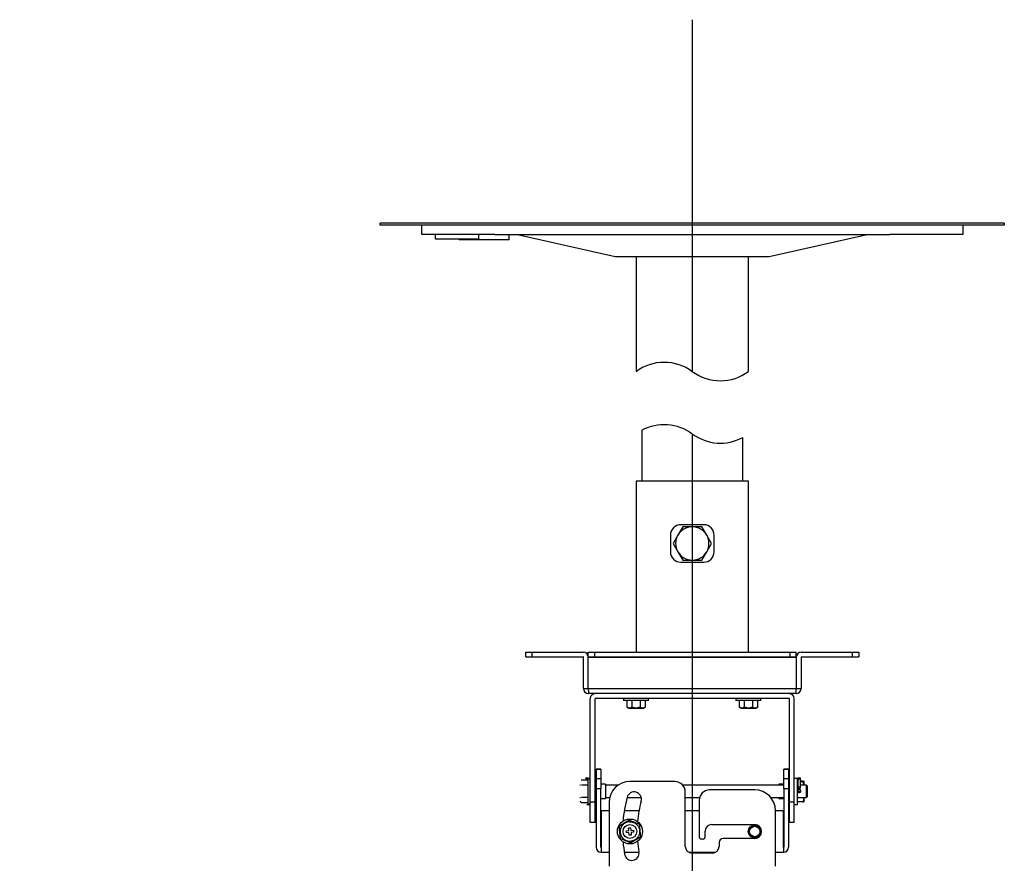
# Model space of a CAD drawing. Extents: x 23 to 204, y 84 to 231.
# Drawn here: x 118 to 165, y 190 to 231 of the extents above; entities that cross this region are included whole.
import ezdxf
from ezdxf.enums import TextEntityAlignment as Align
from ezdxf.lldxf.tags import DXFTag

# ---------------------------------------------------------------- set-up
doc = ezdxf.new("R2010")
doc.units = 0
doc.layers.get('0').update_dxf_attribs({"linetype": 'CONTINUOUS'})
for name, color, linetype in [('DEFAULT', 7, 'CONTINUOUS'), ('DV3_ﾃﾞﾌｫﾙﾄ', 7, 'CONTINUOUS'), ('DV4_ﾃﾞﾌｫﾙﾄ', 7, 'CONTINUOUS'), ('PART16_001_SEP-0', 7, 'CONTINUOUS'), ('PART17_001_SEP-0', 7, 'CONTINUOUS'), ('PART18_001_SEP-0', 7, 'CONTINUOUS'), ('PART19_001_SEP-0', 7, 'CONTINUOUS'), ('PART23_001_SEP-0', 7, 'CONTINUOUS'), ('PART28_001_SEP-0', 7, 'CONTINUOUS'), ('PART34_001_SEP-0', 7, 'CONTINUOUS'), ('組図_13', 7, 'CONTINUOUS'), ('組図_14', 7, 'CONTINUOUS'), ('組図_15', 7, 'CONTINUOUS'), ('組図_16', 7, 'CONTINUOUS'), ('組図_17', 7, 'CONTINUOUS'), ('組図_20', 7, 'CONTINUOUS'), ('組図_23', 7, 'CONTINUOUS'), ('組図_24', 7, 'CONTINUOUS'), ('組図_25', 7, 'CONTINUOUS'), ('組図_26', 7, 'CONTINUOUS')]:
    doc.layers.add(name, color=color, linetype=linetype)
doc.styles.add('SEACAD_SEANSI_TTF', font='seansi.ttf')
tags = doc.linetypes.add('CENTER2', pattern=[28.575, 19.05, -3.175, 3.175, -3.175]).pattern_tags.tags
tags[10:11] = [DXFTag(74, 4), DXFTag(75, 0), DXFTag(340, '0'), DXFTag(46, 0.0), DXFTag(50, 0.0), DXFTag(44, 0.0), DXFTag(45, 0.0)]
tags[8:9] = [DXFTag(74, 4), DXFTag(75, 0), DXFTag(340, '0'), DXFTag(46, 0.0), DXFTag(50, 0.0), DXFTag(44, 0.0), DXFTag(45, 0.0)]
tags[6:7] = [DXFTag(74, 4), DXFTag(75, 0), DXFTag(340, '0'), DXFTag(46, 0.0), DXFTag(50, 0.0), DXFTag(44, 0.0), DXFTag(45, 0.0)]
tags[4:5] = [DXFTag(74, 4), DXFTag(75, 0), DXFTag(340, '0'), DXFTag(46, 0.0), DXFTag(50, 0.0), DXFTag(44, 0.0), DXFTag(45, 0.0)]

# ---------------------------------------------------------------- blocks, each defined once
blk = doc.blocks.new('SE1')
at = {"color": 7, "linetype": 'CONTINUOUS'}
for points in [[(147.676, 214.148, -0.333333), (150.376, 214.148, 0.333333), (153.076, 214.148, 0.333333)], [(147.946, 211.322, -0.294104), (150.376, 211.148, 0.294104), (152.806, 210.974, 0.294104)]]:
    blk.add_lwpolyline(points, format="xyb", dxfattribs=at)
blk = doc.blocks.new('SE4')
at = {"layer": 'DV3_ﾃﾞﾌｫﾙﾄ', "color": 7, "linetype": 'CENTER2'}
blk.add_line((150.376, 211.148), (150.376, 198.479), dxfattribs=at)
at = {"layer": 'PART18_001_SEP-0', "color": 7, "linetype": 'CONTINUOUS'}
for p, q in [((147.946, 211.322), (147.946, 208.874)), ((152.806, 208.874), (152.806, 210.974))]:
    blk.add_line(p, q, dxfattribs=at)
at = {"layer": 'PART28_001_SEP-0', "color": 7, "linetype": 'CONTINUOUS'}
for p, q in [((149.914, 206.674), (149.683, 206.274)), ((150.376, 206.674), (149.914, 206.674)), ((150.838, 206.674), (150.376, 206.674)), ((151.069, 206.274), (150.838, 206.674)), ((149.683, 206.274), (149.452, 205.874)), ((151.3, 205.874), (151.069, 206.274)), ((149.452, 205.874), (149.683, 205.474)), ((149.683, 205.474), (149.914, 205.074)), ((150.838, 205.074), (151.069, 205.474)), ((151.069, 205.474), (151.3, 205.874)), ((149.914, 205.074), (150.376, 205.074)), ((150.376, 205.074), (150.838, 205.074))]:
    blk.add_line(p, q, dxfattribs=at)
for start, end in [(90, 150), (30, 90), (150, 210), (330, 30), (210, 270), (270, 330)]:
    blk.add_arc((150.376, 205.874), 0.8, start, end, dxfattribs=at)
at = {"layer": 'PART34_001_SEP-0', "color": 7, "linetype": 'CONTINUOUS'}
for p, q in [((153.076, 208.874), (147.676, 208.874)), ((147.676, 208.874), (147.676, 200.654)), ((153.076, 200.654), (153.076, 208.874)), ((150.926, 206.774), (149.826, 206.774)), ((149.326, 206.274), (149.326, 205.474)), ((151.426, 205.474), (151.426, 206.274)), ((149.826, 204.974), (150.926, 204.974))]:
    blk.add_line(p, q, dxfattribs=at)
for centre, start, end in [((149.826, 206.274), 90, 180), ((150.926, 206.274), 0, 90), ((149.826, 205.474), 180, 270), ((150.926, 205.474), 270, 360)]:
    blk.add_arc(centre, 0.5, start, end, dxfattribs=at)
at = {"layer": '組図_13', "color": 7, "linetype": 'CONTINUOUS'}
for p, q in [((142.376, 200.654), (142.676, 200.654)), ((142.376, 200.424), (142.376, 200.654)), ((142.376, 200.424), (142.676, 200.424)), ((142.676, 200.654), (145.136, 200.654)), ((142.676, 200.424), (142.676, 200.654)), ((142.676, 200.424), (145.136, 200.424)), ((145.146, 198.894), (145.146, 200.414)), ((145.376, 198.894), (145.376, 200.414)), ((145.377, 200.654), (145.677, 200.654)), ((145.377, 200.424), (145.377, 200.654)), ((145.377, 200.424), (145.377, 200.414)), ((145.377, 200.424), (145.677, 200.424)), ((145.377, 200.414), (155.375, 200.414)), ((145.377, 198.894), (145.377, 200.414)), ((145.677, 200.654), (155.075, 200.654)), ((145.677, 200.654), (145.677, 200.424)), ((145.677, 200.424), (155.075, 200.424)), ((155.075, 200.654), (155.375, 200.654)), ((155.075, 200.424), (155.075, 200.654)), ((155.075, 200.424), (155.375, 200.424)), ((155.375, 200.424), (155.375, 200.654)), ((155.375, 200.414), (155.375, 200.424)), ((155.375, 200.414), (155.375, 198.894)), ((155.376, 200.414), (155.376, 198.894)), ((155.606, 200.414), (155.606, 198.894)), ((155.616, 200.654), (158.076, 200.654)), ((155.616, 200.424), (158.076, 200.424)), ((158.076, 200.654), (158.376, 200.654)), ((158.076, 200.424), (158.076, 200.654)), ((158.076, 200.424), (158.376, 200.424)), ((158.376, 200.654), (158.376, 200.424)), ((145.146, 198.894), (145.376, 198.894)), ((145.377, 198.894), (155.375, 198.894)), ((155.376, 198.894), (155.606, 198.894)), ((155.366, 198.654), (145.386, 198.654))]:
    blk.add_line(p, q, dxfattribs=at)
for centre, radius, start, end in [((145.136, 200.414), 0.24, 0, 90), ((145.136, 200.414), 0.01, 0, 90), ((155.616, 200.414), 0.24, 90, 180), ((155.616, 200.414), 0.01, 90, 180), ((145.386, 198.894), 0.24, 180, 270), ((148.138, 198.881), 2.761, 179.7246, 184.7102), ((152.614, 198.881), 2.761, 355.2898, 0.2754), ((155.366, 198.894), 0.24, 270, 0)]:
    blk.add_arc(centre, radius, start, end, dxfattribs=at)
at = {"layer": '組図_14', "color": 7, "linetype": 'CONTINUOUS'}
for p, q in [((145.471, 193.454), (145.471, 198.414)), ((145.701, 193.454), (145.701, 198.414)), ((155.041, 198.424), (145.711, 198.424)), ((155.051, 193.454), (155.051, 198.414)), ((155.281, 193.454), (155.281, 198.414)), ((145.471, 192.454), (145.471, 193.454)), ((145.471, 193.454), (145.701, 193.454)), ((145.701, 192.454), (145.701, 193.454)), ((155.051, 192.454), (155.051, 193.454)), ((155.051, 193.454), (155.281, 193.454)), ((155.281, 192.454), (155.281, 193.454)), ((145.701, 192.454), (145.471, 192.454)), ((155.281, 192.454), (155.051, 192.454))]:
    blk.add_line(p, q, dxfattribs=at)
for centre, radius, start, end in [((145.711, 198.414), 0.24, 90, 180), ((145.711, 198.414), 0.01, 90, 180), ((155.041, 198.414), 0.24, 0, 90), ((155.041, 198.414), 0.01, 0, 90)]:
    blk.add_arc(centre, radius, start, end, dxfattribs=at)
at = {"layer": '組図_15', "color": 7, "linetype": 'CONTINUOUS'}
for p, q in [((145.751, 195.018), (145.751, 195.021)), ((145.981, 195.021), (145.751, 195.021)), ((145.981, 195.021), (145.981, 195.018)), ((154.771, 195.021), (154.771, 195.018)), ((155.001, 195.021), (154.771, 195.021)), ((155.001, 195.021), (155.001, 195.018)), ((145.751, 195.018), (145.751, 194.573)), ((145.751, 195.018), (145.981, 195.018)), ((145.751, 194.573), (145.751, 194.075)), ((145.751, 194.573), (145.981, 194.573)), ((145.981, 195.018), (145.981, 194.573)), ((145.981, 194.573), (145.981, 194.075)), ((154.771, 194.573), (154.771, 195.018)), ((154.771, 195.018), (155.001, 195.018)), ((154.771, 194.075), (154.771, 194.573)), ((154.771, 194.573), (155.001, 194.573)), ((155.001, 195.018), (155.001, 194.573)), ((155.001, 194.573), (155.001, 194.075)), ((145.751, 194.075), (145.751, 191.264)), ((145.981, 194.075), (145.751, 194.075)), ((146.211, 194.304), (145.981, 194.304)), ((145.981, 191.264), (145.981, 194.075)), ((146.211, 194.304), (146.211, 193.604)), ((154.541, 194.304), (154.541, 194.254)), ((154.771, 194.304), (154.541, 194.304)), ((154.771, 194.075), (154.771, 191.264)), ((155.001, 194.075), (154.771, 194.075)), ((155.001, 194.075), (155.001, 191.264)), ((145.981, 193.604), (146.211, 193.604)), ((154.541, 193.654), (154.541, 193.604)), ((154.541, 193.604), (154.771, 193.604)), ((146.376, 193.024), (145.991, 193.024)), ((145.991, 193.024), (145.991, 191.264)), ((147.815, 193.024), (147.105, 193.024)), ((150.711, 193.024), (150.041, 193.024)), ((154.761, 193.024), (154.376, 193.024)), ((154.761, 191.264), (154.761, 193.024)), ((145.991, 191.254), (145.991, 191.264)), ((145.991, 191.254), (145.991, 191.024)), ((154.761, 191.254), (154.761, 191.264)), ((154.761, 191.254), (154.761, 191.024)), ((145.991, 191.024), (146.376, 191.024)), ((147.105, 191.024), (147.815, 191.024)), ((150.215, 191.024), (151.486, 191.024)), ((154.376, 191.024), (154.761, 191.024))]:
    blk.add_line(p, q, dxfattribs=at)
blk.add_circle((153.376, 192.024), 0.31, dxfattribs=at)
for centre, radius, start, end in [((145.991, 191.264), 0.24, 180, 270), ((145.991, 191.264), 0.01, 180, 270), ((154.761, 191.264), 0.24, 270, 0), ((154.761, 191.264), 0.01, 270, 0)]:
    blk.add_arc(centre, radius, start, end, dxfattribs=at)
at = {"layer": '組図_16', "color": 7, "linetype": 'CONTINUOUS'}
for radius in [0.3, 0.25]:
    blk.add_circle((153.376, 192.024), radius, dxfattribs=at)
at = {"layer": '組図_17', "color": 7, "linetype": 'CONTINUOUS'}
for p, q in [((149.541, 194.424), (147.376, 194.424)), ((150.041, 191.309), (150.041, 193.924)), ((153.376, 194.024), (151.211, 194.024)), ((146.376, 193.424), (146.376, 190.354)), ((150.711, 193.524), (150.711, 191.759)), ((154.376, 190.354), (154.376, 193.024)), ((151.311, 192.359), (153.376, 192.359)), ((150.991, 191.759), (150.991, 192.039)), ((150.891, 191.659), (150.811, 191.659)), ((151.661, 191.489), (151.661, 191.309)), ((153.376, 191.689), (151.861, 191.689)), ((151.341, 190.989), (150.361, 190.989))]:
    blk.add_line(p, q, dxfattribs=at)
for centre, radius, start, end in [((147.376, 193.424), 1, 90, 180), ((149.541, 193.924), 0.5, 0, 90), ((153.376, 192.024), 6.35, 165, 175.4751), ((147.58, 193.577), 0.35, 345, 165), ((151.211, 193.524), 0.5, 90, 180), ((153.376, 193.024), 1, 0, 90), ((153.376, 192.024), 5.65, 165, 175.2029), ((151.311, 192.039), 0.32, 90, 180), ((153.376, 192.024), 0.335, 270, 90), ((150.811, 191.759), 0.1, 180, 270), ((150.891, 191.759), 0.1, 270, 360), ((153.376, 192.024), 6.35, 184.5249, 190), ((153.376, 192.024), 5.65, 184.7971, 190), ((150.361, 191.309), 0.32, 180, 270), ((151.341, 191.309), 0.32, 270, 0), ((151.861, 191.489), 0.2, 90, 180), ((147.467, 190.982), 0.35, 190, 10)]:
    blk.add_arc(centre, radius, start, end, dxfattribs=at)
at = {"layer": '組図_20', "color": 7, "linetype": 'CONTINUOUS'}
for p, q in [((144.997, 194.254), (144.966, 194.254)), ((154.771, 194.254), (149.917, 194.254)), ((155.051, 194.254), (155.001, 194.254)), ((155.456, 194.254), (155.441, 194.254)), ((155.866, 194.254), (155.576, 194.254)), ((155.866, 193.654), (155.866, 194.254)), ((155.916, 194.204), (155.866, 194.254)), ((155.916, 193.704), (155.916, 194.204)), ((144.966, 193.654), (144.997, 193.654)), ((147.239, 193.654), (147.922, 193.654)), ((150.041, 193.654), (150.728, 193.654)), ((154.152, 193.654), (154.771, 193.654)), ((155.001, 193.654), (155.051, 193.654)), ((155.441, 193.654), (155.866, 193.654)), ((155.866, 193.654), (155.916, 193.704))]:
    blk.add_line(p, q, dxfattribs=at)
for centre, start, end in [((155.516, 193.966), 140.6978, 0), ((155.516, 193.943), 144.2663, 171.2732), ((155.516, 193.966), 0, 40.2837), ((155.516, 193.943), 8.7492, 36.1288)]:
    blk.add_arc(centre, 0.075, start, end, dxfattribs=at)
at = {"layer": '組図_23', "color": 7, "linetype": 'CONTINUOUS'}
for p, q in [((145.471, 194.579), (145.376, 194.579)), ((155.441, 194.579), (155.281, 194.579)), ((155.441, 193.329), (155.441, 194.579)), ((145.311, 193.329), (145.471, 193.329)), ((155.281, 193.329), (155.441, 193.329))]:
    blk.add_line(p, q, dxfattribs=at)
at = {"layer": '組図_24', "color": 7, "linetype": 'CONTINUOUS'}
for p, q in [((145.376, 194.554), (145.376, 194.579)), ((155.456, 194.578), (155.456, 194.211)), ((155.576, 194.211), (155.576, 194.578)), ((155.456, 194.211), (155.456, 194.148)), ((155.576, 194.148), (155.576, 194.211)), ((155.456, 193.998), (155.456, 193.939)), ((155.456, 193.939), (155.456, 193.928)), ((155.576, 193.939), (155.576, 193.998)), ((155.576, 193.922), (155.576, 193.939))]:
    blk.add_line(p, q, dxfattribs=at)
blk.add_arc((155.516, 194.148), 0.06, 180, 0, dxfattribs=at)
for centre, major_axis, ratio in [((145.316, 194.579), (0.06, 0), 0.740668), ((155.516, 194.578), (0.06, 0), 0.740668), ((155.516, 193.998), (-0.06, 0), 0.999255)]:
    blk.add_ellipse(centre, major_axis=major_axis, ratio=ratio, dxfattribs=at)
for centre, major_axis, ratio, start_param, end_param in [((155.516, 194.211), (0.06, 0), 0.740668, 3.14154, 4.712389), ((155.516, 194.211), (-0.06, 0), 0.740668, 1.570796, 3.141593), ((155.516, 193.939), (0.06, 0), 0.999255, 3.141593, 3.596588), ((155.516, 193.939), (-0.06, 0), 0.999255, 2.748555, 3.141834)]:
    blk.add_ellipse(centre, major_axis=major_axis, ratio=ratio, start_param=start_param, end_param=end_param, dxfattribs=at)
at = {"layer": '組図_25', "color": 7, "linetype": 'CONTINUOUS'}
for p, q in [((147.076, 198.424), (147.076, 198.324)), ((148.276, 198.324), (148.276, 198.424)), ((152.476, 198.424), (152.476, 198.324)), ((153.676, 198.324), (153.676, 198.424)), ((148.276, 198.324), (147.076, 198.324)), ((147.244, 197.996), (147.244, 198.324)), ((147.308, 197.95), (147.244, 197.996)), ((147.308, 197.95), (148.043, 197.95)), ((147.476, 198.324), (147.476, 198.015)), ((147.876, 198.324), (147.876, 198.015)), ((148.107, 197.996), (148.043, 197.95)), ((148.107, 198.324), (148.107, 197.996)), ((153.676, 198.324), (152.476, 198.324)), ((152.644, 197.996), (152.644, 198.324)), ((152.708, 197.95), (152.644, 197.996)), ((152.708, 197.95), (153.443, 197.95)), ((152.876, 198.324), (152.876, 198.015)), ((153.276, 198.324), (153.276, 198.015)), ((153.507, 197.996), (153.443, 197.95)), ((153.507, 198.324), (153.507, 197.996))]:
    blk.add_line(p, q, dxfattribs=at)
for centre in [(147.676, 198.425), (153.076, 198.425)]:
    blk.add_arc(centre, 0.456, 243.9908, 296.0092, dxfattribs=at)
for points, knots in [([(147.476, 198.015), (147.474, 198.012), (147.47, 198.007), (147.463, 197.999), (147.457, 197.992), (147.45, 197.986), (147.443, 197.98), (147.436, 197.975), (147.429, 197.971), (147.414, 197.964), (147.392, 197.956), (147.366, 197.953), (147.346, 197.953), (147.331, 197.954), (147.316, 197.957), (147.301, 197.961), (147.287, 197.966), (147.272, 197.974), (147.258, 197.983), (147.249, 197.992), (147.244, 197.996)], [0, 0, 0, 0, 0.031008, 0.061927, 0.092875, 0.123944, 0.155212, 0.186745, 0.218602, 0.250841, 0.37401, 0.500589, 0.564563, 0.628114, 0.688773, 0.748895, 0.813473, 0.876531, 0.938544, 1, 1, 1, 1]), ([(148.107, 197.996), (148.105, 197.994), (148.101, 197.99), (148.094, 197.984), (148.087, 197.978), (148.08, 197.974), (148.073, 197.97), (148.065, 197.966), (148.058, 197.963), (148.048, 197.96), (148.036, 197.957), (148.021, 197.954), (148.006, 197.953), (147.985, 197.953), (147.96, 197.956), (147.936, 197.964), (147.919, 197.973), (147.907, 197.981), (147.896, 197.991), (147.886, 198.002), (147.879, 198.011), (147.876, 198.015)], [0, 0, 0, 0, 0.030644, 0.061357, 0.092207, 0.123257, 0.154564, 0.186187, 0.218184, 0.250622, 0.310938, 0.371797, 0.435444, 0.499525, 0.626265, 0.74954, 0.800866, 0.851303, 0.901092, 0.950526, 1, 1, 1, 1]), ([(152.876, 198.015), (152.874, 198.012), (152.87, 198.007), (152.863, 197.999), (152.857, 197.992), (152.85, 197.986), (152.843, 197.98), (152.836, 197.975), (152.829, 197.971), (152.814, 197.964), (152.792, 197.956), (152.766, 197.953), (152.746, 197.953), (152.731, 197.954), (152.716, 197.957), (152.701, 197.961), (152.687, 197.966), (152.672, 197.974), (152.658, 197.983), (152.649, 197.992), (152.644, 197.996)], [0, 0, 0, 0, 0.031008, 0.061927, 0.092875, 0.123944, 0.155212, 0.186745, 0.218602, 0.250841, 0.37401, 0.500589, 0.564563, 0.628114, 0.688773, 0.748895, 0.813473, 0.876531, 0.938544, 1, 1, 1, 1]), ([(153.507, 197.996), (153.505, 197.994), (153.501, 197.99), (153.494, 197.984), (153.487, 197.978), (153.48, 197.974), (153.473, 197.97), (153.465, 197.966), (153.458, 197.963), (153.448, 197.96), (153.436, 197.957), (153.421, 197.954), (153.406, 197.953), (153.385, 197.953), (153.36, 197.956), (153.336, 197.964), (153.319, 197.973), (153.307, 197.981), (153.296, 197.991), (153.286, 198.002), (153.279, 198.011), (153.276, 198.015)], [0, 0, 0, 0, 0.030644, 0.061357, 0.092207, 0.123257, 0.154564, 0.186187, 0.218184, 0.250622, 0.310938, 0.371797, 0.435444, 0.499525, 0.626265, 0.74954, 0.800866, 0.851303, 0.901092, 0.950526, 1, 1, 1, 1])]:
    blk.add_open_spline(points, degree=3, knots=knots, dxfattribs=at)
at = {"layer": '組図_26', "color": 7, "linetype": 'CONTINUOUS'}
for p, q in [((145.371, 193.354), (145.371, 194.554)), ((145.471, 194.554), (145.371, 194.554)), ((145.038, 194.507), (145.371, 194.507)), ((145.371, 194.254), (145.056, 194.254)), ((145.751, 194.254), (145.701, 194.254)), ((146.818, 194.254), (146.211, 194.254)), ((155.441, 194.465), (155.456, 194.465)), ((155.441, 194.423), (155.456, 194.423)), ((155.576, 194.465), (155.714, 194.465)), ((155.576, 194.423), (155.696, 194.423)), ((155.755, 194.423), (155.742, 194.451)), ((155.755, 194.256), (155.755, 194.423)), ((145.371, 193.654), (145.056, 193.654)), ((145.701, 193.654), (145.751, 193.654)), ((146.211, 193.654), (146.403, 193.654)), ((155.755, 193.521), (155.755, 193.649)), ((145.038, 193.402), (144.997, 193.486)), ((145.371, 193.402), (145.038, 193.402)), ((145.371, 193.354), (145.471, 193.354)), ((155.714, 193.444), (155.441, 193.444)), ((155.755, 193.521), (155.714, 193.444)), ((155.742, 193.457), (155.755, 193.486)), ((147.312, 192.195), (147.411, 192.203)), ((147.322, 192.07), (147.312, 192.195)), ((147.411, 192.203), (147.422, 192.078)), ((147.197, 192.06), (147.322, 192.07)), ((147.206, 191.96), (147.197, 192.06)), ((147.33, 191.97), (147.206, 191.96)), ((147.341, 191.846), (147.33, 191.97)), ((147.44, 191.854), (147.341, 191.846)), ((147.422, 192.078), (147.546, 192.089)), ((147.554, 191.989), (147.43, 191.979)), ((147.43, 191.979), (147.44, 191.854)), ((147.546, 192.089), (147.554, 191.989))]:
    blk.add_line(p, q, dxfattribs=at)
for radius in [0.6, 0.33]:
    blk.add_circle((147.376, 192.024), radius, dxfattribs=at)
for centre, radius, start, end in [((154.867, 194.146), 0.874, 7.2004, 18.477), ((155.143, 193.632), 0.602, 341.7386, 2.0832), ((-70.54, 546.679), 415.761, 301.52561, 301.6028), ((500.019, 221.453), 354.369, 184.72193, 184.81894), ((308.276, 589.716), 428.514, 247.93921, 248.0141), ((-205.268, 162.595), 354.369, 4.72193, 4.81894), ((365.292, -162.631), 415.761, 121.52561, 121.6028), ((-13.524, -205.667), 428.514, 67.93921, 68.0141)]:
    blk.add_arc(centre, radius, start, end, dxfattribs=at)
for points, degree, knots in [([(155.743, 194.449), (155.744, 194.447), (155.744, 194.444), (155.74, 194.438), (155.732, 194.434), (155.721, 194.43), (155.71, 194.426), (155.701, 194.424), (155.696, 194.423)], 3, [0.3784211, 0.3784211, 0.3784211, 0.3784211, 0.4986409, 0.6254909, 0.7533723, 0.8338568, 0.9158256, 1, 1, 1, 1]), ([(155.714, 193.444), (155.716, 193.445), (155.721, 193.446), (155.726, 193.448), (155.731, 193.45), (155.735, 193.452), (155.74, 193.455), (155.743, 193.458), (155.743, 193.46), (155.743, 193.46)], 3, [0, 0, 0, 0, 0.051018, 0.1012968, 0.1510394, 0.2004683, 0.2498249, 0.3744152, 0.3784654, 0.3784654, 0.3784654, 0.3784654]), ([(147.337, 192.491), (147.27, 192.486), (147.208, 192.462), (147.128, 192.431), (147.064, 192.375), (147.028, 192.342), (146.998, 192.302), (146.967, 192.259), (146.945, 192.21), (146.923, 192.158), (146.914, 192.102), (146.904, 192.044), (146.909, 191.985), (146.914, 191.927), (146.933, 191.872), (146.951, 191.818), (146.982, 191.77), (147.011, 191.725), (147.05, 191.688), (147.085, 191.653), (147.127, 191.627), (147.199, 191.582), (147.283, 191.565), (147.348, 191.552), (147.415, 191.557)], 2, [0, 0, 0, 0.125, 0.125, 0.25, 0.25, 0.3125, 0.3125, 0.375, 0.375, 0.4375, 0.4375, 0.5, 0.5, 0.5625, 0.5625, 0.625, 0.625, 0.6875, 0.6875, 0.75, 0.75, 0.875, 0.875, 1, 1, 1])]:
    blk.add_open_spline(points, degree=degree, knots=knots, dxfattribs=at)
blk.add_rational_spline([(147.337, 192.491), (148.271, 192.569), (148.349, 191.635), (147.415, 191.557)], [1, 0.333333333333, 0.333333333333, 1], degree=3, dxfattribs=at)
blk = doc.blocks.new('SE5')
at = {"layer": 'DV4_ﾃﾞﾌｫﾙﾄ', "color": 7, "linetype": 'CENTER2'}
blk.add_line((150.376, 231.062), (150.376, 214.148), dxfattribs=at)
at = {"layer": 'PART16_001_SEP-0', "color": 7, "linetype": 'CONTINUOUS'}
for p, q in [((165.376, 221.277), (135.376, 221.277)), ((135.376, 221.177), (135.376, 221.277)), ((165.376, 221.177), (135.376, 221.177)), ((165.376, 221.277), (165.376, 221.177))]:
    blk.add_line(p, q, dxfattribs=at)
at = {"layer": 'PART17_001_SEP-0', "color": 7, "linetype": 'CONTINUOUS'}
for p, q in [((137.376, 220.727), (137.376, 221.177)), ((163.376, 221.177), (163.376, 220.727)), ((140.876, 220.727), (137.376, 220.727)), ((140.876, 220.727), (159.876, 220.727)), ((141.976, 220.727), (146.676, 219.677)), ((154.076, 219.677), (158.776, 220.727)), ((163.376, 220.727), (159.876, 220.727)), ((146.676, 219.677), (154.076, 219.677)), ((147.676, 219.677), (147.676, 214.148)), ((153.076, 214.148), (153.076, 219.677))]:
    blk.add_line(p, q, dxfattribs=at)
at = {"layer": 'PART19_001_SEP-0', "color": 7, "linetype": 'CONTINUOUS'}
for p, q in [((141.576, 220.477), (141.576, 220.727)), ((139.176, 220.527), (139.176, 220.477)), ((141.576, 220.477), (139.176, 220.477))]:
    blk.add_line(p, q, dxfattribs=at)
at = {"layer": 'PART23_001_SEP-0', "color": 7, "linetype": 'CONTINUOUS'}
for p, q in [((138.012, 220.727), (138.012, 220.527)), ((140.112, 220.527), (140.112, 220.727)), ((138.012, 220.527), (140.112, 220.527))]:
    blk.add_line(p, q, dxfattribs=at)
blk = doc.blocks.new('GDIMGGROUP4')
at = {"layer": 'DEFAULT', "color": 136, "linetype": 'CONTINUOUS'}
for p, q in [((150.376, 201.476), (150.376, 161.683)), ((118.041, 171.568), (118.041, 161.683)), ((150.376, 162.483), (118.041, 162.483))]:
    blk.add_line(p, q, dxfattribs=at)
for points in [[(119.641, 162.75), (118.041, 162.483), (119.641, 162.217)], [(148.776, 162.75), (150.376, 162.483), (148.776, 162.217)]]:
    blk.add_lwpolyline(points, dxfattribs=at)
at = {"layer": 'DEFAULT', "color": 136, "linetype": 'CONTINUOUS', "style": 'SEACAD_SEANSI_TTF'}
blk.add_text('323.4', height=1.6, dxfattribs=at).set_placement((131.623, 164.483), align=Align.TOP_LEFT)

msp = doc.modelspace()

# ---------------------------------------------------------------- block references
msp.add_blockref('SE1', (0, 0))
at = {"layer": 'DEFAULT'}
for name in ['SE5', 'SE4', 'GDIMGGROUP4']:
    msp.add_blockref(name, (0, 0), dxfattribs=at)

doc.saveas('drawing.dxf')
